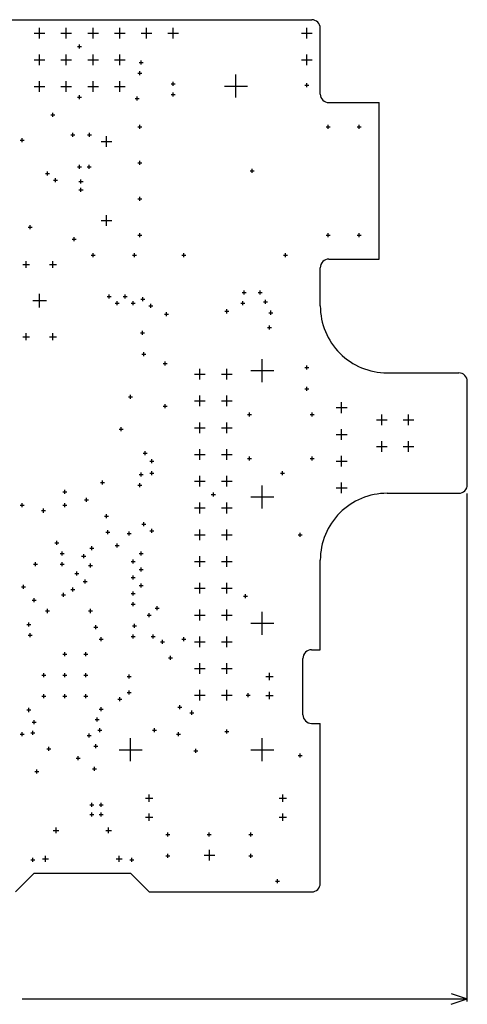
# Model space of a CAD drawing. Extents: x -2.02 to 1.85, y -0.44 to 3.26.
# Drawn here: x 0.18 to 1.85, y -0.42 to 3.26 of the extents above; entities that cross this region are included whole.
import ezdxf

# ---------------------------------------------------------------- set-up
doc = ezdxf.new("R2010")
doc.units = 0
doc.layers.add('gg1', color=1, linetype='CONTINUOUS')

msp = doc.modelspace()

# ---------------------------------------------------------------- linework, layer by layer
at = {"layer": 'gg1', "color": 1}
for points in [[(-1.268, 3.26), (1.268, 3.26)], [(0.23, 3.21), (0.27, 3.21)], [(0.25, 3.19), (0.25, 3.23)], [(0.33, 3.21), (0.37, 3.21)], [(0.35, 3.19), (0.35, 3.23)], [(0.43, 3.21), (0.47, 3.21)], [(0.45, 3.19), (0.45, 3.23)], [(0.53, 3.21), (0.57, 3.21)], [(0.55, 3.19), (0.55, 3.23)], [(0.63, 3.21), (0.67, 3.21)], [(0.65, 3.19), (0.65, 3.23)], [(0.73, 3.21), (0.77, 3.21)], [(0.75, 3.19), (0.75, 3.23)], [(1.23, 3.21), (1.27, 3.21)], [(1.25, 3.19), (1.25, 3.23)], [(1.3, 2.982), (1.3, 3.228)], [(0.4, 3.1525), (0.4, 3.1675)], [(0.25, 3.09), (0.25, 3.13)], [(0.35, 3.09), (0.35, 3.13)], [(0.3925, 3.16), (0.4075, 3.16)], [(0.45, 3.09), (0.45, 3.13)], [(0.55, 3.09), (0.55, 3.13)], [(1.25, 3.09), (1.25, 3.13)], [(0.23, 3.11), (0.27, 3.11)], [(0.33, 3.11), (0.37, 3.11)], [(0.43, 3.11), (0.47, 3.11)], [(0.53, 3.11), (0.57, 3.11)], [(0.6225, 3.1), (0.6375, 3.1)], [(0.63, 3.0925), (0.63, 3.1075)], [(1.23, 3.11), (1.27, 3.11)], [(0.6175, 3.06), (0.6325, 3.06)], [(0.625, 3.0525), (0.625, 3.0675)], [(0.9843, 2.9688), (0.9843, 3.0548)], [(0.25, 2.99), (0.25, 3.03)], [(0.35, 2.99), (0.35, 3.03)], [(0.45, 2.99), (0.45, 3.03)], [(0.55, 2.99), (0.55, 3.03)], [(0.7425, 3.02), (0.7575, 3.02)], [(0.75, 3.0125), (0.75, 3.0275)], [(1.25, 3.0075), (1.25, 3.0225)], [(0.23, 3.01), (0.27, 3.01)], [(0.33, 3.01), (0.37, 3.01)], [(0.43, 3.01), (0.47, 3.01)], [(0.53, 3.01), (0.57, 3.01)], [(0.75, 2.9725), (0.75, 2.9875)], [(0.9413, 3.0118), (1.0273, 3.0118)], [(1.2425, 3.015), (1.2575, 3.015)], [(0.3925, 2.97), (0.4075, 2.97)], [(0.4, 2.9625), (0.4, 2.9775)], [(0.6075, 2.965), (0.6225, 2.965)], [(0.615, 2.9575), (0.615, 2.9725)], [(0.7425, 2.98), (0.7575, 2.98)], [(1.332, 2.95), (1.52, 2.95)], [(1.52, 2.365), (1.52, 2.95)], [(0.3, 2.8975), (0.3, 2.9125)], [(0.2925, 2.905), (0.3075, 2.905)], [(0.375, 2.8225), (0.375, 2.8375)], [(0.4372, 2.8225), (0.4372, 2.8375)], [(0.6175, 2.86), (0.6325, 2.86)], [(0.625, 2.8525), (0.625, 2.8675)], [(1.3225, 2.86), (1.3375, 2.86)], [(1.33, 2.8525), (1.33, 2.8675)], [(1.4375, 2.86), (1.4525, 2.86)], [(1.445, 2.8525), (1.445, 2.8675)], [(0.1775, 2.81), (0.1925, 2.81)], [(0.185, 2.8025), (0.185, 2.8175)], [(0.3675, 2.83), (0.3825, 2.83)], [(0.4297, 2.83), (0.4447, 2.83)], [(0.48, 2.8051), (0.52, 2.8051)], [(0.5, 2.7851), (0.5, 2.8251)], [(0.6175, 2.725), (0.6325, 2.725)], [(0.625, 2.7175), (0.625, 2.7325)], [(0.28, 2.6775), (0.28, 2.6925)], [(0.3925, 2.71), (0.4075, 2.71)], [(0.4, 2.7025), (0.4, 2.7175)], [(0.4275, 2.71), (0.4425, 2.71)], [(0.435, 2.7025), (0.435, 2.7175)], [(1.0375, 2.695), (1.0525, 2.695)], [(1.045, 2.6875), (1.045, 2.7025)], [(0.2725, 2.685), (0.2875, 2.685)], [(0.3025, 2.66), (0.3175, 2.66)], [(0.31, 2.6525), (0.31, 2.6675)], [(0.3975, 2.6557), (0.4125, 2.6557)], [(0.405, 2.6482), (0.405, 2.6632)], [(0.3975, 2.6243), (0.4125, 2.6243)], [(0.405, 2.6168), (0.405, 2.6318)], [(0.6175, 2.59), (0.6325, 2.59)], [(0.625, 2.5825), (0.625, 2.5975)], [(0.48, 2.5098), (0.52, 2.5098)], [(0.5, 2.4898), (0.5, 2.5298)], [(0.2075, 2.485), (0.2225, 2.485)], [(0.215, 2.4775), (0.215, 2.4925)], [(0.3725, 2.44), (0.3875, 2.44)], [(0.38, 2.4325), (0.38, 2.4475)], [(0.6175, 2.455), (0.6325, 2.455)], [(0.625, 2.4475), (0.625, 2.4625)], [(1.3225, 2.455), (1.3375, 2.455)], [(1.33, 2.4475), (1.33, 2.4625)], [(1.4375, 2.455), (1.4525, 2.455)], [(1.445, 2.4475), (1.445, 2.4625)], [(0.2, 2.332), (0.2, 2.358)], [(0.3, 2.332), (0.3, 2.358)], [(0.4425, 2.38), (0.4575, 2.38)], [(0.45, 2.3725), (0.45, 2.3875)], [(0.5975, 2.38), (0.6125, 2.38)], [(0.605, 2.3725), (0.605, 2.3875)], [(0.7825, 2.38), (0.7975, 2.38)], [(0.79, 2.3725), (0.79, 2.3875)], [(1.1625, 2.38), (1.1775, 2.38)], [(1.17, 2.3725), (1.17, 2.3875)], [(1.332, 2.365), (1.52, 2.365)], [(0.187, 2.345), (0.213, 2.345)], [(0.287, 2.345), (0.313, 2.345)], [(1.3, 2.19), (1.3, 2.333)], [(1.015, 2.2325), (1.015, 2.2475)], [(1.075, 2.2325), (1.075, 2.2475)], [(0.2244, 2.21), (0.2756, 2.21)], [(0.25, 2.1844), (0.25, 2.2356)], [(0.5025, 2.225), (0.5175, 2.225)], [(0.51, 2.2175), (0.51, 2.2325)], [(0.5625, 2.225), (0.5775, 2.225)], [(0.57, 2.2175), (0.57, 2.2325)], [(0.6285, 2.215), (0.6435, 2.215)], [(0.636, 2.2075), (0.636, 2.2225)], [(1.0075, 2.24), (1.0225, 2.24)], [(1.0675, 2.24), (1.0825, 2.24)], [(1.095, 2.1975), (1.095, 2.2125)], [(0.5325, 2.2), (0.5475, 2.2)], [(0.54, 2.1925), (0.54, 2.2075)], [(0.5925, 2.2), (0.6075, 2.2)], [(0.6, 2.1925), (0.6, 2.2075)], [(0.6585, 2.19), (0.6735, 2.19)], [(0.666, 2.1825), (0.666, 2.1975)], [(0.95, 2.1625), (0.95, 2.1775)], [(1.0025, 2.2), (1.0175, 2.2)], [(1.01, 2.1925), (1.01, 2.2075)], [(1.0875, 2.205), (1.1025, 2.205)], [(1.115, 2.1575), (1.115, 2.1725)], [(0.7175, 2.16), (0.7325, 2.16)], [(0.725, 2.1525), (0.725, 2.1675)], [(0.9425, 2.17), (0.9575, 2.17)], [(1.1075, 2.165), (1.1225, 2.165)], [(1.1025, 2.11), (1.1175, 2.11)], [(1.11, 2.1025), (1.11, 2.1175)], [(0.187, 2.075), (0.213, 2.075)], [(0.2, 2.062), (0.2, 2.088)], [(0.287, 2.075), (0.313, 2.075)], [(0.3, 2.062), (0.3, 2.088)], [(0.6275, 2.09), (0.6425, 2.09)], [(0.635, 2.0825), (0.635, 2.0975)], [(0.6325, 2.01), (0.6475, 2.01)], [(0.64, 2.0025), (0.64, 2.0175)], [(1.0827, 1.9058), (1.0827, 1.9918)], [(0.7125, 1.975), (0.7275, 1.975)], [(0.72, 1.9675), (0.72, 1.9825)], [(0.85, 1.915), (0.85, 1.955)], [(0.95, 1.915), (0.95, 1.955)], [(1.2425, 1.96), (1.2575, 1.96)], [(1.25, 1.9525), (1.25, 1.9675)], [(0.83, 1.935), (0.87, 1.935)], [(0.93, 1.935), (0.97, 1.935)], [(1.0397, 1.9488), (1.1257, 1.9488)], [(1.55, 1.94), (1.818, 1.94)], [(1.2425, 1.88), (1.2575, 1.88)], [(1.25, 1.8725), (1.25, 1.8875)], [(1.85, 1.522), (1.85, 1.908)], [(0.5825, 1.85), (0.5975, 1.85)], [(0.59, 1.8425), (0.59, 1.8575)], [(0.85, 1.815), (0.85, 1.855)], [(0.95, 1.815), (0.95, 1.855)], [(0.7125, 1.815), (0.7275, 1.815)], [(0.72, 1.8075), (0.72, 1.8225)], [(0.83, 1.835), (0.87, 1.835)], [(0.93, 1.835), (0.97, 1.835)], [(1.36, 1.81), (1.4, 1.81)], [(1.38, 1.79), (1.38, 1.83)], [(1.0275, 1.785), (1.0425, 1.785)], [(1.035, 1.7775), (1.035, 1.7925)], [(1.2625, 1.785), (1.2775, 1.785)], [(1.27, 1.7775), (1.27, 1.7925)], [(1.53, 1.745), (1.53, 1.785)], [(1.63, 1.745), (1.63, 1.785)], [(0.5475, 1.73), (0.5625, 1.73)], [(0.555, 1.7225), (0.555, 1.7375)], [(0.83, 1.735), (0.87, 1.735)], [(0.85, 1.715), (0.85, 1.755)], [(0.93, 1.735), (0.97, 1.735)], [(0.95, 1.715), (0.95, 1.755)], [(1.38, 1.69), (1.38, 1.73)], [(1.51, 1.765), (1.55, 1.765)], [(1.61, 1.765), (1.65, 1.765)], [(1.36, 1.71), (1.4, 1.71)], [(1.51, 1.665), (1.55, 1.665)], [(1.53, 1.645), (1.53, 1.685)], [(1.61, 1.665), (1.65, 1.665)], [(1.63, 1.645), (1.63, 1.685)], [(0.6375, 1.64), (0.6525, 1.64)], [(0.645, 1.6325), (0.645, 1.6475)], [(0.83, 1.635), (0.87, 1.635)], [(0.85, 1.615), (0.85, 1.655)], [(0.93, 1.635), (0.97, 1.635)], [(0.95, 1.615), (0.95, 1.655)], [(1.0275, 1.62), (1.0425, 1.62)], [(1.035, 1.6125), (1.035, 1.6275)], [(1.2625, 1.62), (1.2775, 1.62)], [(1.27, 1.6125), (1.27, 1.6275)], [(1.38, 1.59), (1.38, 1.63)], [(0.6625, 1.61), (0.6775, 1.61)], [(0.67, 1.6025), (0.67, 1.6175)], [(1.36, 1.61), (1.4, 1.61)], [(0.6225, 1.56), (0.6375, 1.56)], [(0.63, 1.5525), (0.63, 1.5675)], [(0.6625, 1.565), (0.6775, 1.565)], [(0.67, 1.5575), (0.67, 1.5725)], [(0.85, 1.515), (0.85, 1.555)], [(0.95, 1.515), (0.95, 1.555)], [(1.1515, 1.565), (1.1665, 1.565)], [(1.159, 1.5575), (1.159, 1.5725)], [(0.4775, 1.53), (0.4925, 1.53)], [(0.485, 1.5225), (0.485, 1.5375)], [(0.6175, 1.52), (0.6325, 1.52)], [(0.625, 1.5125), (0.625, 1.5275)], [(0.83, 1.535), (0.87, 1.535)], [(0.93, 1.535), (0.97, 1.535)], [(1.0827, 1.4334), (1.0827, 1.5194)], [(1.36, 1.51), (1.4, 1.51)], [(1.38, 1.49), (1.38, 1.53)], [(0.3375, 1.495), (0.3525, 1.495)], [(0.345, 1.4875), (0.345, 1.5025)], [(0.425, 1.4575), (0.425, 1.4725)], [(0.8925, 1.485), (0.9075, 1.485)], [(0.9, 1.4775), (0.9, 1.4925)], [(1.0397, 1.4764), (1.1257, 1.4764)], [(1.55, 1.49), (1.818, 1.49)], [(1.85, -0.41), (1.85, 1.4895)], [(0.1775, 1.445), (0.1925, 1.445)], [(0.185, 1.4375), (0.185, 1.4525)], [(0.3375, 1.445), (0.3525, 1.445)], [(0.345, 1.4375), (0.345, 1.4525)], [(0.4175, 1.465), (0.4325, 1.465)], [(0.85, 1.415), (0.85, 1.455)], [(0.95, 1.415), (0.95, 1.455)], [(0.2575, 1.425), (0.2725, 1.425)], [(0.265, 1.4175), (0.265, 1.4325)], [(0.4925, 1.405), (0.5075, 1.405)], [(0.5, 1.3975), (0.5, 1.4125)], [(0.83, 1.435), (0.87, 1.435)], [(0.93, 1.435), (0.97, 1.435)], [(0.6325, 1.375), (0.6475, 1.375)], [(0.64, 1.3675), (0.64, 1.3825)], [(0.4975, 1.345), (0.5125, 1.345)], [(0.505, 1.3375), (0.505, 1.3525)], [(0.5775, 1.34), (0.5925, 1.34)], [(0.585, 1.3325), (0.585, 1.3475)], [(0.6625, 1.35), (0.6775, 1.35)], [(0.67, 1.3425), (0.67, 1.3575)], [(0.83, 1.335), (0.87, 1.335)], [(0.85, 1.315), (0.85, 1.355)], [(0.93, 1.335), (0.97, 1.335)], [(0.95, 1.315), (0.95, 1.355)], [(1.2175, 1.335), (1.2325, 1.335)], [(1.225, 1.3275), (1.225, 1.3425)], [(0.3075, 1.305), (0.3225, 1.305)], [(0.315, 1.2975), (0.315, 1.3125)], [(0.445, 1.2775), (0.445, 1.2925)], [(0.5325, 1.295), (0.5475, 1.295)], [(0.54, 1.2875), (0.54, 1.3025)], [(0.3275, 1.265), (0.3425, 1.265)], [(0.335, 1.2575), (0.335, 1.2725)], [(0.4075, 1.255), (0.4225, 1.255)], [(0.415, 1.2475), (0.415, 1.2625)], [(0.4375, 1.285), (0.4525, 1.285)], [(0.6225, 1.265), (0.6375, 1.265)], [(0.63, 1.2575), (0.63, 1.2725)], [(0.85, 1.215), (0.85, 1.255)], [(0.95, 1.215), (0.95, 1.255)], [(0.2275, 1.225), (0.2425, 1.225)], [(0.235, 1.2175), (0.235, 1.2325)], [(0.3275, 1.225), (0.3425, 1.225)], [(0.335, 1.2175), (0.335, 1.2325)], [(0.4325, 1.22), (0.4475, 1.22)], [(0.44, 1.2125), (0.44, 1.2275)], [(0.5925, 1.235), (0.6075, 1.235)], [(0.6, 1.2275), (0.6, 1.2425)], [(0.83, 1.235), (0.87, 1.235)], [(0.93, 1.235), (0.97, 1.235)], [(1.3, 0.905), (1.3, 1.24)], [(0.3825, 1.19), (0.3975, 1.19)], [(0.39, 1.1825), (0.39, 1.1975)], [(0.6, 1.1675), (0.6, 1.1825)], [(0.6225, 1.205), (0.6375, 1.205)], [(0.63, 1.1975), (0.63, 1.2125)], [(0.19, 1.1325), (0.19, 1.1475)], [(0.4125, 1.16), (0.4275, 1.16)], [(0.42, 1.1525), (0.42, 1.1675)], [(0.5925, 1.175), (0.6075, 1.175)], [(0.6225, 1.145), (0.6375, 1.145)], [(0.63, 1.1375), (0.63, 1.1525)], [(0.85, 1.115), (0.85, 1.155)], [(0.95, 1.115), (0.95, 1.155)], [(0.1825, 1.14), (0.1975, 1.14)], [(0.3325, 1.11), (0.3475, 1.11)], [(0.34, 1.1025), (0.34, 1.1175)], [(0.3675, 1.13), (0.3825, 1.13)], [(0.375, 1.1225), (0.375, 1.1375)], [(0.5925, 1.115), (0.6075, 1.115)], [(0.6, 1.1075), (0.6, 1.1225)], [(0.83, 1.135), (0.87, 1.135)], [(0.93, 1.135), (0.97, 1.135)], [(1.0125, 1.105), (1.0275, 1.105)], [(1.02, 1.0975), (1.02, 1.1125)], [(0.2225, 1.09), (0.2375, 1.09)], [(0.23, 1.0825), (0.23, 1.0975)], [(0.5925, 1.075), (0.6075, 1.075)], [(0.6, 1.0675), (0.6, 1.0825)], [(0.69, 1.0525), (0.69, 1.0675)], [(0.2725, 1.05), (0.2875, 1.05)], [(0.28, 1.0425), (0.28, 1.0575)], [(0.4325, 1.05), (0.4475, 1.05)], [(0.44, 1.0425), (0.44, 1.0575)], [(0.6525, 1.035), (0.6675, 1.035)], [(0.66, 1.0275), (0.66, 1.0425)], [(0.6825, 1.06), (0.6975, 1.06)], [(0.83, 1.035), (0.87, 1.035)], [(0.85, 1.015), (0.85, 1.055)], [(0.93, 1.035), (0.97, 1.035)], [(0.95, 1.015), (0.95, 1.055)], [(1.0827, 0.9609), (1.0827, 1.0469)], [(0.2025, 1), (0.2175, 1)], [(0.21, 0.9925), (0.21, 1.0075)], [(0.46, 0.9825), (0.46, 0.9975)], [(0.5975, 0.995), (0.6125, 0.995)], [(0.605, 0.9875), (0.605, 1.0025)], [(1.0397, 1.0039), (1.1257, 1.0039)], [(0.2075, 0.96), (0.2225, 0.96)], [(0.215, 0.9525), (0.215, 0.9675)], [(0.4525, 0.99), (0.4675, 0.99)], [(0.6, 0.9475), (0.6, 0.9625)], [(0.675, 0.9475), (0.675, 0.9625)], [(0.4725, 0.945), (0.4875, 0.945)], [(0.48, 0.9375), (0.48, 0.9525)], [(0.5925, 0.955), (0.6075, 0.955)], [(0.6675, 0.955), (0.6825, 0.955)], [(0.7025, 0.935), (0.7175, 0.935)], [(0.71, 0.9275), (0.71, 0.9425)], [(0.7825, 0.945), (0.7975, 0.945)], [(0.79, 0.9375), (0.79, 0.9525)], [(0.83, 0.935), (0.87, 0.935)], [(0.85, 0.915), (0.85, 0.955)], [(0.93, 0.935), (0.97, 0.935)], [(0.95, 0.915), (0.95, 0.955)], [(0.3375, 0.8887), (0.3525, 0.8887)], [(0.345, 0.8812), (0.345, 0.8962)], [(0.4162, 0.8887), (0.4312, 0.8887)], [(0.4237, 0.8812), (0.4237, 0.8962)], [(1.267, 0.905), (1.3, 0.905)], [(0.7325, 0.875), (0.7475, 0.875)], [(0.74, 0.8675), (0.74, 0.8825)], [(0.85, 0.815), (0.85, 0.855)], [(0.95, 0.815), (0.95, 0.855)], [(1.235, 0.662), (1.235, 0.873)], [(0.2588, 0.81), (0.2738, 0.81)], [(0.2663, 0.8025), (0.2663, 0.8175)], [(0.3375, 0.81), (0.3525, 0.81)], [(0.345, 0.8025), (0.345, 0.8175)], [(0.4162, 0.81), (0.4312, 0.81)], [(0.4237, 0.8025), (0.4237, 0.8175)], [(0.585, 0.7975), (0.585, 0.8125)], [(0.83, 0.835), (0.87, 0.835)], [(0.93, 0.835), (0.97, 0.835)], [(1.11, 0.7917), (1.11, 0.8192)], [(0.5775, 0.805), (0.5925, 0.805)], [(1.0962, 0.8054), (1.1238, 0.8054)], [(0.2663, 0.7238), (0.2663, 0.7388)], [(0.345, 0.7238), (0.345, 0.7388)], [(0.4237, 0.7238), (0.4237, 0.7388)], [(0.5775, 0.745), (0.5925, 0.745)], [(0.585, 0.7375), (0.585, 0.7525)], [(0.85, 0.715), (0.85, 0.755)], [(0.95, 0.715), (0.95, 0.755)], [(1.03, 0.7275), (1.03, 0.7425)], [(1.11, 0.7208), (1.11, 0.7483)], [(0.2588, 0.7313), (0.2738, 0.7313)], [(0.3375, 0.7313), (0.3525, 0.7313)], [(0.4162, 0.7313), (0.4312, 0.7313)], [(0.5425, 0.72), (0.5575, 0.72)], [(0.55, 0.7125), (0.55, 0.7275)], [(0.83, 0.735), (0.87, 0.735)], [(0.93, 0.735), (0.97, 0.735)], [(1.0225, 0.735), (1.0375, 0.735)], [(1.0962, 0.7346), (1.1238, 0.7346)], [(0.2025, 0.68), (0.2175, 0.68)], [(0.21, 0.6725), (0.21, 0.6875)], [(0.4725, 0.683), (0.4875, 0.683)], [(0.48, 0.6755), (0.48, 0.6905)], [(0.7675, 0.69), (0.7825, 0.69)], [(0.775, 0.6825), (0.775, 0.6975)], [(0.8125, 0.67), (0.8275, 0.67)], [(0.82, 0.6625), (0.82, 0.6775)], [(0.2225, 0.635), (0.2375, 0.635)], [(0.23, 0.6275), (0.23, 0.6425)], [(0.4575, 0.645), (0.4725, 0.645)], [(0.465, 0.6375), (0.465, 0.6525)], [(1.267, 0.63), (1.3, 0.63)], [(1.3, 0.032), (1.3, 0.63)], [(0.1775, 0.59), (0.1925, 0.59)], [(0.185, 0.5825), (0.185, 0.5975)], [(0.2175, 0.595), (0.2325, 0.595)], [(0.225, 0.5875), (0.225, 0.6025)], [(0.435, 0.5775), (0.435, 0.5925)], [(0.4675, 0.605), (0.4825, 0.605)], [(0.475, 0.5975), (0.475, 0.6125)], [(0.6725, 0.605), (0.6875, 0.605)], [(0.68, 0.5975), (0.68, 0.6125)], [(0.7625, 0.59), (0.7775, 0.59)], [(0.77, 0.5825), (0.77, 0.5975)], [(0.9425, 0.6), (0.9575, 0.6)], [(0.95, 0.5925), (0.95, 0.6075)], [(0.4275, 0.585), (0.4425, 0.585)], [(0.46, 0.5375), (0.46, 0.5525)], [(0.5906, 0.4885), (0.5906, 0.5745)], [(1.0827, 0.4885), (1.0827, 0.5745)], [(0.2775, 0.535), (0.2925, 0.535)], [(0.285, 0.5275), (0.285, 0.5425)], [(0.4525, 0.545), (0.4675, 0.545)], [(0.5476, 0.5315), (0.6336, 0.5315)], [(0.8275, 0.5275), (0.8425, 0.5275)], [(0.835, 0.52), (0.835, 0.535)], [(1.0397, 0.5315), (1.1257, 0.5315)], [(1.225, 0.5025), (1.225, 0.5175)], [(0.3875, 0.5), (0.4025, 0.5)], [(0.395, 0.4925), (0.395, 0.5075)], [(1.2175, 0.51), (1.2325, 0.51)], [(0.2325, 0.45), (0.2475, 0.45)], [(0.24, 0.4425), (0.24, 0.4575)], [(0.4475, 0.46), (0.4625, 0.46)], [(0.455, 0.4525), (0.455, 0.4675)], [(0.445, 0.3175), (0.445, 0.3325)], [(0.48, 0.3175), (0.48, 0.3325)], [(0.6462, 0.3504), (0.6738, 0.3504)], [(0.66, 0.3367), (0.66, 0.3642)], [(1.1462, 0.3504), (1.1738, 0.3504)], [(1.16, 0.3367), (1.16, 0.3642)], [(0.4375, 0.325), (0.4525, 0.325)], [(0.445, 0.2825), (0.445, 0.2975)], [(0.4725, 0.325), (0.4875, 0.325)], [(0.48, 0.2825), (0.48, 0.2975)], [(0.4375, 0.29), (0.4525, 0.29)], [(0.4725, 0.29), (0.4875, 0.29)], [(0.6462, 0.2796), (0.6738, 0.2796)], [(0.66, 0.2658), (0.66, 0.2933)], [(1.1462, 0.2796), (1.1738, 0.2796)], [(1.16, 0.2658), (1.16, 0.2933)], [(0.3007, 0.23), (0.3224, 0.23)], [(0.3116, 0.2192), (0.3116, 0.2408)], [(0.4976, 0.23), (0.5193, 0.23)], [(0.5084, 0.2192), (0.5084, 0.2408)], [(0.73, 0.2075), (0.73, 0.2225)], [(0.885, 0.2075), (0.885, 0.2225)], [(1.04, 0.2075), (1.04, 0.2225)], [(0.7225, 0.215), (0.7375, 0.215)], [(0.8775, 0.215), (0.8925, 0.215)], [(1.0325, 0.215), (1.0475, 0.215)], [(0.8858, 0.1178), (0.8858, 0.1578)], [(0.2175, 0.12), (0.2325, 0.12)], [(0.225, 0.1125), (0.225, 0.1275)], [(0.2614, 0.1237), (0.283, 0.1237)], [(0.2722, 0.1129), (0.2722, 0.1345)], [(0.537, 0.1237), (0.5586, 0.1237)], [(0.5478, 0.1129), (0.5478, 0.1345)], [(0.5875, 0.12), (0.6025, 0.12)], [(0.595, 0.1125), (0.595, 0.1275)], [(0.7225, 0.135), (0.7375, 0.135)], [(0.73, 0.1275), (0.73, 0.1425)], [(0.8658, 0.1378), (0.9058, 0.1378)], [(1.0325, 0.135), (1.0475, 0.135)], [(1.04, 0.1275), (1.04, 0.1425)], [(0.16, 0), (0.23, 0.07)], [(0.23, 0.07), (0.59, 0.07), (0.66, 0)], [(1.1325, 0.04), (1.1475, 0.04)], [(1.14, 0.0325), (1.14, 0.0475)], [(0.66, 0), (1.268, 0)], [(0.1849, -0.4), (1.85, -0.4)], [(1.79, -0.38), (1.85, -0.4)], [(1.79, -0.42), (1.85, -0.4)]]:
    msp.add_lwpolyline(points, dxfattribs=at)
for points in [[(1.3, 3.228), (1.3, 3.228), (1.3, 3.228, 0.414214), (1.268, 3.26), (1.268, 3.26)], [(1.3, 2.982), (1.3, 2.982), (1.3, 2.982, 0.414214), (1.332, 2.95), (1.332, 2.95)], [(1.332, 2.365), (1.332, 2.365), (1.332, 2.365, 0.414214), (1.3, 2.333), (1.3, 2.333)], [(1.3, 2.19), (1.3, 2.19), (1.3, 2.19, 0.414214), (1.55, 1.94), (1.55, 1.94)], [(1.85, 1.908), (1.85, 1.908), (1.85, 1.908, 0.414214), (1.818, 1.94), (1.818, 1.94)], [(1.818, 1.49), (1.818, 1.49), (1.818, 1.49, 0.414214), (1.85, 1.522), (1.85, 1.522)], [(1.55, 1.49), (1.55, 1.49), (1.55, 1.49, 0.414214), (1.3, 1.24), (1.3, 1.24)], [(1.267, 0.905), (1.267, 0.905), (1.267, 0.905, 0.414214), (1.235, 0.873), (1.235, 0.873)], [(1.235, 0.662), (1.235, 0.662), (1.235, 0.662, 0.414214), (1.267, 0.63), (1.267, 0.63)], [(1.268, 0), (1.268, 0), (1.268, 0, 0.414214), (1.3, 0.032), (1.3, 0.032)]]:
    msp.add_lwpolyline(points, format="xyb", dxfattribs=at)

doc.saveas('drawing.dxf')
